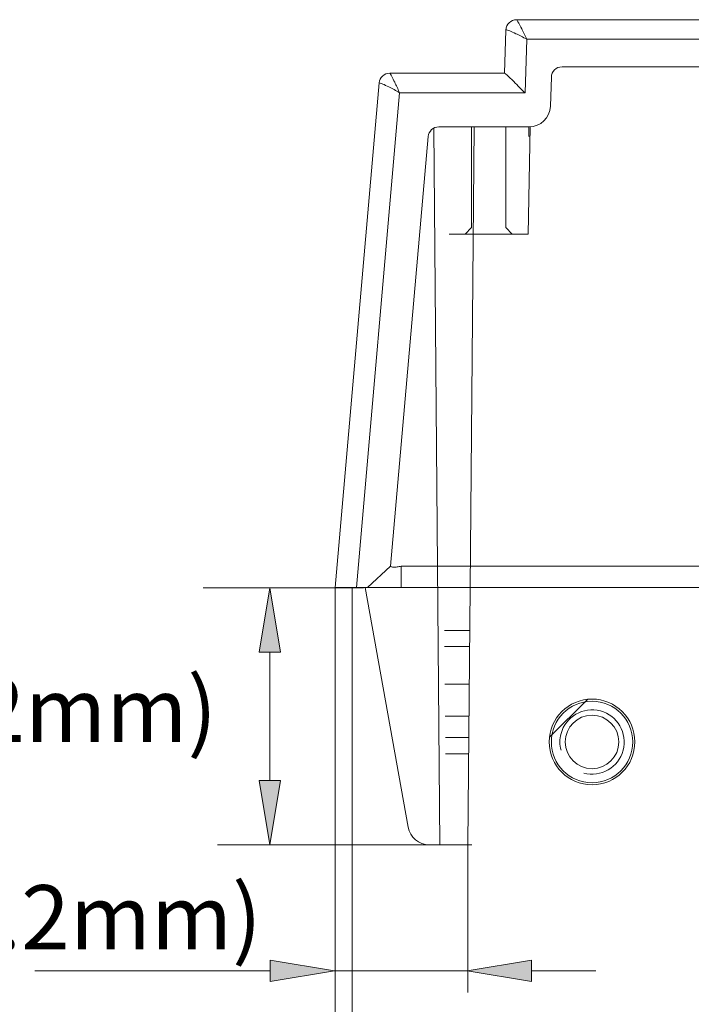
# Model space of a CAD drawing. Units: inches. Extents: x 0.5 to 16.1, y 0.5 to 11.2.
# Drawn here: x 11.7 to 12.2, y 8.2 to 9 of the extents above; entities that cross this region are included whole.
import ezdxf

# ---------------------------------------------------------------- set-up
doc = ezdxf.new("R2010")
doc.units = ezdxf.units.IN
doc.header["$MEASUREMENT"] = 0
doc.layers.add('Layer 1', color=7, linetype='Continuous')

# ---------------------------------------------------------------- blocks, each defined once
blk = doc.blocks.new('block 2')
at = {"layer": 'Layer 1', "color": 7, "true_color": 0xffffff, "insert": (11.42492, 8.27076), "char_height": 0.0494146, "attachment_point": 7}
blk.add_mtext('\\fGotham Book|b0|i0|c0|p34;\\W1;0.24” (6.2mm)', dxfattribs=at)
blk = doc.blocks.new('block 112')
at = {"layer": 'Layer 1', "lineweight": 0}
blk.add_lwpolyline([(11.92334, 8.54884), (11.92334, 3.78527)], dxfattribs=at)
blk = doc.blocks.new('block 113')
at = {"layer": 'Layer 1', "lineweight": 0}
blk.add_lwpolyline([(11.93653, 8.54884), (11.93653, 3.78527)], dxfattribs=at)
blk = doc.blocks.new('block 122')
at = {"layer": 'Layer 1', "lineweight": 0}
blk.add_lwpolyline([(11.99747, 8.54884), (11.92334, 8.54884)], dxfattribs=at)
blk = doc.blocks.new('block 157')
at = {"layer": 'Layer 1', "lineweight": 0}
blk.add_lwpolyline([(12.08828, 8.43386), (12.1174, 8.46298)], dxfattribs=at)
blk = doc.blocks.new('block 2065')
at = {"layer": 'Layer 1', "lineweight": 0}
blk.add_lwpolyline([(11.92817, 8.54884), (12.65633, 8.54884)], dxfattribs=at)
blk = doc.blocks.new('block 2484')
at = {"layer": 'Layer 1', "lineweight": 0}
blk.add_open_spline([(12.1523, 8.43025), (12.1523, 8.44753), (12.13829, 8.46154), (12.121, 8.46154), (12.10373, 8.46154), (12.08972, 8.44753), (12.08972, 8.43025), (12.08972, 8.41296), (12.10373, 8.39895), (12.121, 8.39895), (12.13829, 8.39895), (12.1523, 8.41296), (12.1523, 8.43025)], degree=3, knots=[0, 0, 0, 0, 1, 1, 1, 2, 2, 2, 3, 3, 3, 4, 4, 4, 4], dxfattribs=at)
blk = doc.blocks.new('block 2485')
at = {"layer": 'Layer 1', "lineweight": 0}
blk.add_open_spline([(12.11462, 8.40638), (12.12779, 8.40285), (12.14135, 8.41067), (12.14487, 8.42385), (12.14841, 8.43703), (12.14058, 8.45058), (12.1274, 8.45411), (12.11423, 8.45764), (12.10067, 8.44982), (12.09715, 8.43664), (12.09602, 8.43245), (12.09602, 8.42804), (12.09715, 8.42385)], degree=3, knots=[0, 0, 0, 0, 1, 1, 1, 2, 2, 2, 3, 3, 3, 4, 4, 4, 4], dxfattribs=at)
blk = doc.blocks.new('block 2486')
at = {"layer": 'Layer 1', "lineweight": 0}
blk.add_open_spline([(12.14159, 8.43025), (12.14159, 8.44162), (12.13237, 8.45084), (12.121, 8.45084), (12.10965, 8.45084), (12.10041, 8.44162), (12.10041, 8.43025), (12.10041, 8.41887), (12.10965, 8.40966), (12.121, 8.40966), (12.13237, 8.40966), (12.14159, 8.41887), (12.14159, 8.43025)], degree=3, knots=[0, 0, 0, 0, 1, 1, 1, 2, 2, 2, 3, 3, 3, 4, 4, 4, 4], dxfattribs=at)
blk = doc.blocks.new('block 3327')
at = {"layer": 'Layer 1', "lineweight": 0}
blk.add_open_spline([(12.15395, 8.43025), (12.15395, 8.44844), (12.13921, 8.46319), (12.121, 8.46319), (12.10281, 8.46319), (12.08806, 8.44844), (12.08806, 8.43025), (12.08806, 8.41205), (12.10281, 8.3973), (12.121, 8.3973), (12.13921, 8.3973), (12.15395, 8.41205), (12.15395, 8.43025)], degree=3, knots=[0, 0, 0, 0, 1, 1, 1, 2, 2, 2, 3, 3, 3, 4, 4, 4, 4], dxfattribs=at)
blk = doc.blocks.new('block 5155')
at = {"layer": 'Layer 1', "lineweight": 0}
blk.add_lwpolyline([(11.82194, 8.54874), (11.94525, 8.54874)], dxfattribs=at)
blk = doc.blocks.new('block 5156')
at = {"layer": 'Layer 1', "lineweight": 0}
blk.add_lwpolyline([(11.83288, 8.35112), (12.02858, 8.35112)], dxfattribs=at)
blk = doc.blocks.new('block 5157')
at = {"layer": 'Layer 1', "lineweight": 0}
blk.add_lwpolyline([(11.87322, 8.49933), (11.87322, 8.40053)], dxfattribs=at)
blk = doc.blocks.new('block 5158')
at = {"layer": 'Layer 1', "lineweight": 0}
blk.add_lwpolyline([(11.88146, 8.49933), (11.86498, 8.49933), (11.87322, 8.54874), (11.88146, 8.49933)], dxfattribs=at)
blk = doc.blocks.new('block 5159')
at = {"layer": 'Layer 1', "true_color": 0xffffff}
h = blk.add_hatch(color=7, dxfattribs=at)
h.dxf.hatch_style = 2
h.paths.add_polyline_path([(11.88146, 8.49933), (11.86498, 8.49933), (11.87322, 8.54874)])
at = {"layer": 'Layer 1', "lineweight": 0}
blk.add_lwpolyline([(11.88146, 8.49933), (11.86498, 8.49933), (11.87322, 8.54874), (11.88146, 8.49933), (11.88146, 8.49933)], dxfattribs=at)
blk = doc.blocks.new('block 5160')
at = {"layer": 'Layer 1', "lineweight": 0}
blk.add_lwpolyline([(11.88146, 8.40053), (11.86498, 8.40053), (11.87322, 8.35112), (11.88146, 8.40053)], dxfattribs=at)
blk = doc.blocks.new('block 5161')
at = {"layer": 'Layer 1', "true_color": 0xffffff}
h = blk.add_hatch(color=7, dxfattribs=at)
h.dxf.hatch_style = 2
h.paths.add_polyline_path([(11.88146, 8.40053), (11.86498, 8.40053), (11.87322, 8.35112)])
at = {"layer": 'Layer 1', "lineweight": 0}
blk.add_lwpolyline([(11.88146, 8.40053), (11.86498, 8.40053), (11.87322, 8.35112), (11.88146, 8.40053), (11.88146, 8.40053)], dxfattribs=at)
blk = doc.blocks.new('block 5162')
at = {"layer": 'Layer 1', "color": 7, "true_color": 0xffffff, "insert": (11.40927, 8.43024), "char_height": 0.0494146, "attachment_point": 7}
blk.add_mtext('\\fGotham Book|b0|i0|c0|p34;\\W1;0.47” (12mm)', dxfattribs=at)
blk = doc.blocks.new('block 5165')
at = {"layer": 'Layer 1', "lineweight": 0}
blk.add_lwpolyline([(11.87322, 8.35112), (11.87322, 8.35112)], dxfattribs=at)
blk = doc.blocks.new('block 5167')
at = {"layer": 'Layer 1', "lineweight": 0}
blk.add_lwpolyline([(12.02559, 8.35917), (12.02559, 8.23778)], dxfattribs=at)
blk = doc.blocks.new('block 5168')
at = {"layer": 'Layer 1', "lineweight": 0}
blk.add_lwpolyline([(12.07449, 8.25426), (12.12391, 8.25426)], dxfattribs=at)
blk = doc.blocks.new('block 5169')
at = {"layer": 'Layer 1', "lineweight": 0}
blk.add_lwpolyline([(11.87352, 8.25426), (11.69234, 8.25426)], dxfattribs=at)
blk = doc.blocks.new('block 5170')
at = {"layer": 'Layer 1', "lineweight": 0}
blk.add_lwpolyline([(12.02508, 8.25426), (11.92294, 8.25426)], dxfattribs=at)
blk = doc.blocks.new('block 5171')
at = {"layer": 'Layer 1', "lineweight": 0}
blk.add_lwpolyline([(12.07449, 8.26249), (12.07449, 8.24602), (12.02508, 8.25426), (12.07449, 8.26249)], dxfattribs=at)
blk = doc.blocks.new('block 5172')
at = {"layer": 'Layer 1', "true_color": 0xffffff}
h = blk.add_hatch(color=7, dxfattribs=at)
h.dxf.hatch_style = 2
h.paths.add_polyline_path([(12.07449, 8.26249), (12.07449, 8.24602), (12.02508, 8.25426)])
at = {"layer": 'Layer 1', "lineweight": 0}
blk.add_lwpolyline([(12.07449, 8.26249), (12.07449, 8.24602), (12.02508, 8.25426), (12.07449, 8.26249), (12.07449, 8.26249)], dxfattribs=at)
blk = doc.blocks.new('block 5173')
at = {"layer": 'Layer 1', "lineweight": 0}
blk.add_lwpolyline([(11.87352, 8.26249), (11.87352, 8.24602), (11.92294, 8.25426), (11.87352, 8.26249)], dxfattribs=at)
blk = doc.blocks.new('block 5174')
at = {"layer": 'Layer 1', "true_color": 0xffffff}
h = blk.add_hatch(color=7, dxfattribs=at)
h.dxf.hatch_style = 2
h.paths.add_polyline_path([(11.87352, 8.26249), (11.87352, 8.24602), (11.92294, 8.25426)])
at = {"layer": 'Layer 1', "lineweight": 0}
blk.add_lwpolyline([(11.87352, 8.26249), (11.87352, 8.24602), (11.92294, 8.25426), (11.87352, 8.26249), (11.87352, 8.26249)], dxfattribs=at)
blk = doc.blocks.new('block 5177')
at = {"layer": 'Layer 1', "lineweight": 0}
blk.add_lwpolyline([(11.92294, 8.25426), (11.92294, 8.25426)], dxfattribs=at)
blk = doc.blocks.new('block 5422')
at = {"layer": 'Layer 1', "lineweight": 0}
blk.add_open_spline([(12.08973, 8.9412), (12.08989, 8.94564), (12.09353, 8.94914), (12.09797, 8.94914)], degree=3, dxfattribs=at)
blk = doc.blocks.new('block 5424')
at = {"layer": 'Layer 1', "lineweight": 0}
blk.add_lwpolyline([(11.94641, 8.54884), (11.94641, 8.54884)], dxfattribs=at)
blk = doc.blocks.new('block 5425')
at = {"layer": 'Layer 1', "lineweight": 0}
blk.add_lwpolyline([(11.97955, 8.36479), (11.94641, 8.54884)], dxfattribs=at)
blk = doc.blocks.new('block 5426')
at = {"layer": 'Layer 1', "lineweight": 0}
blk.add_lwpolyline([(11.94641, 8.54884), (11.94641, 8.54884)], dxfattribs=at)
blk = doc.blocks.new('block 5427')
at = {"layer": 'Layer 1', "lineweight": 0}
blk.add_lwpolyline([(12.03028, 8.90304), (12.02719, 8.54884)], dxfattribs=at)
blk = doc.blocks.new('block 5428')
at = {"layer": 'Layer 1', "lineweight": 0}
blk.add_lwpolyline([(12.02719, 8.54884), (12.02549, 8.35121)], dxfattribs=at)
blk = doc.blocks.new('block 5429')
at = {"layer": 'Layer 1', "lineweight": 0}
blk.add_lwpolyline([(11.99502, 8.89551), (11.96613, 8.56524)], dxfattribs=at)
blk = doc.blocks.new('block 5430')
at = {"layer": 'Layer 1', "lineweight": 0}
blk.add_lwpolyline([(12.07249, 8.90301), (12.07249, 8.90301)], dxfattribs=at)
blk = doc.blocks.new('block 5431')
at = {"layer": 'Layer 1', "lineweight": 0}
blk.add_lwpolyline([(12.07249, 8.90301), (12.00322, 8.90304)], dxfattribs=at)
blk = doc.blocks.new('block 5432')
at = {"layer": 'Layer 1', "lineweight": 0}
blk.add_lwpolyline([(11.96613, 8.56524), (11.94821, 8.54884)], dxfattribs=at)
blk = doc.blocks.new('block 5433')
at = {"layer": 'Layer 1', "lineweight": 0}
blk.add_lwpolyline([(12.02549, 8.35121), (12.00901, 8.35121)], dxfattribs=at)
blk = doc.blocks.new('block 5434')
at = {"layer": 'Layer 1', "lineweight": 0}
blk.add_lwpolyline([(12.00901, 8.35121), (11.99576, 8.35121)], dxfattribs=at)
blk = doc.blocks.new('block 5435')
at = {"layer": 'Layer 1', "lineweight": 0}
blk.add_lwpolyline([(12.0269, 8.51593), (12.00757, 8.51593)], dxfattribs=at)
blk = doc.blocks.new('block 5436')
at = {"layer": 'Layer 1', "lineweight": 0}
blk.add_lwpolyline([(12.00827, 8.43357), (12.02619, 8.43357)], dxfattribs=at)
blk = doc.blocks.new('block 5437')
at = {"layer": 'Layer 1', "lineweight": 0}
blk.add_open_spline([(11.99576, 8.35121), (11.98778, 8.35121), (11.98096, 8.35694), (11.97955, 8.36479)], degree=3, dxfattribs=at)
blk = doc.blocks.new('block 5438')
at = {"layer": 'Layer 1', "lineweight": 0}
blk.add_lwpolyline([(12.08973, 8.9412), (12.08896, 8.9189)], dxfattribs=at)
blk = doc.blocks.new('block 5439')
at = {"layer": 'Layer 1', "lineweight": 0}
blk.add_lwpolyline([(12.27597, 8.94911), (12.09797, 8.94914)], dxfattribs=at)
blk = doc.blocks.new('block 5442')
at = {"layer": 'Layer 1', "lineweight": 0}
blk.add_lwpolyline([(11.95728, 8.93672), (11.92334, 8.54884)], dxfattribs=at)
blk = doc.blocks.new('block 5443')
at = {"layer": 'Layer 1', "lineweight": 0}
blk.add_lwpolyline([(12.05364, 8.94419), (11.96549, 8.94422)], dxfattribs=at)
blk = doc.blocks.new('block 5444')
at = {"layer": 'Layer 1', "lineweight": 0}
blk.add_lwpolyline([(12.05476, 8.97742), (12.05357, 8.94419)], dxfattribs=at)
blk = doc.blocks.new('block 5445')
at = {"layer": 'Layer 1', "lineweight": 0}
blk.add_lwpolyline([(12.31097, 8.98533), (12.063, 8.98537)], dxfattribs=at)
blk = doc.blocks.new('block 5455')
at = {"layer": 'Layer 1', "lineweight": 0}
blk.add_lwpolyline([(11.92334, 8.54884), (11.93975, 8.54884)], dxfattribs=at)
blk = doc.blocks.new('block 5456')
at = {"layer": 'Layer 1', "lineweight": 0}
blk.add_lwpolyline([(11.93975, 8.54884), (12.63992, 8.54887)], dxfattribs=at)
blk = doc.blocks.new('block 5476')
at = {"layer": 'Layer 1', "lineweight": 0}
blk.add_lwpolyline([(12.04154, 8.82065), (12.01107, 8.82065)], dxfattribs=at)
blk = doc.blocks.new('block 5477')
at = {"layer": 'Layer 1', "lineweight": 0}
blk.add_lwpolyline([(12.07201, 8.82065), (12.04154, 8.82065)], dxfattribs=at)
blk = doc.blocks.new('block 5479')
at = {"layer": 'Layer 1', "lineweight": 0}
blk.add_open_spline([(12.08896, 8.9189), (12.08864, 8.91005), (12.08137, 8.90301), (12.07249, 8.90301)], degree=3, dxfattribs=at)
blk = doc.blocks.new('block 5500')
at = {"layer": 'Layer 1', "lineweight": 0}
blk.add_open_spline([(12.05476, 8.97742), (12.05492, 8.98186), (12.05856, 8.98537), (12.063, 8.98537)], degree=3, dxfattribs=at)
blk = doc.blocks.new('block 5502')
at = {"layer": 'Layer 1', "lineweight": 0}
blk.add_open_spline([(11.95728, 8.93672), (11.95764, 8.94097), (11.96121, 8.94422), (11.96549, 8.94422)], degree=3, dxfattribs=at)
blk = doc.blocks.new('block 5508')
at = {"layer": 'Layer 1', "lineweight": 0}
blk.add_open_spline([(11.99502, 8.89551), (11.99537, 8.89976), (11.99895, 8.90304), (12.00322, 8.90304)], degree=3, dxfattribs=at)
blk = doc.blocks.new('block 5518')
at = {"layer": 'Layer 1', "lineweight": 0}
blk.add_lwpolyline([(12.00406, 8.35121), (11.99927, 8.90201)], dxfattribs=at)
blk = doc.blocks.new('block 5519')
at = {"layer": 'Layer 1', "lineweight": 0}
blk.add_lwpolyline([(12.0261, 8.42122), (12.00837, 8.42122)], dxfattribs=at)
blk = doc.blocks.new('block 5520')
at = {"layer": 'Layer 1', "lineweight": 0}
blk.add_lwpolyline([(12.00815, 8.45004), (12.02636, 8.45004)], dxfattribs=at)
blk = doc.blocks.new('block 5521')
at = {"layer": 'Layer 1', "lineweight": 0}
blk.add_lwpolyline([(12.00792, 8.47475), (12.02655, 8.47475)], dxfattribs=at)
blk = doc.blocks.new('block 5522')
at = {"layer": 'Layer 1', "lineweight": 0}
blk.add_lwpolyline([(12.00757, 8.50357), (12.0269, 8.50357)], dxfattribs=at)
blk = doc.blocks.new('block 5523')
at = {"layer": 'Layer 1', "lineweight": 0}
blk.add_lwpolyline([(12.02613, 8.42122), (12.0261, 8.42122)], dxfattribs=at)
blk = doc.blocks.new('block 5524')
at = {"layer": 'Layer 1', "lineweight": 0}
blk.add_lwpolyline([(12.00837, 8.42122), (12.00834, 8.42122)], dxfattribs=at)
blk = doc.blocks.new('block 5525')
at = {"layer": 'Layer 1', "lineweight": 0}
blk.add_lwpolyline([(11.97433, 8.56524), (12.60534, 8.56528)], dxfattribs=at)
blk = doc.blocks.new('block 5526')
at = {"layer": 'Layer 1', "lineweight": 0}
blk.add_lwpolyline([(12.07094, 8.97034), (12.0695, 8.92916)], dxfattribs=at)
blk = doc.blocks.new('block 5527')
at = {"layer": 'Layer 1', "lineweight": 0}
blk.add_lwpolyline([(12.0695, 8.92916), (11.97305, 8.9292)], dxfattribs=at)
blk = doc.blocks.new('block 5528')
at = {"layer": 'Layer 1', "lineweight": 0}
blk.add_lwpolyline([(11.97305, 8.9292), (11.93975, 8.54884)], dxfattribs=at)
blk = doc.blocks.new('block 5535')
at = {"layer": 'Layer 1', "lineweight": 0}
blk.add_lwpolyline([(12.30299, 8.97031), (12.07094, 8.97034)], dxfattribs=at)
blk = doc.blocks.new('block 5538')
at = {"layer": 'Layer 1', "lineweight": 0}
blk.add_open_spline([(11.96613, 8.56524), (11.9661, 8.56505), (11.96629, 8.56489), (11.96671, 8.56479), (11.9671, 8.56467), (11.96771, 8.5646), (11.96848, 8.5646), (11.96922, 8.5646), (11.97015, 8.56467), (11.97115, 8.56479), (11.97215, 8.56489), (11.97324, 8.56505), (11.97433, 8.56524)], degree=3, knots=[0, 0, 0, 0, 1, 1, 1, 2, 2, 2, 3, 3, 3, 4, 4, 4, 4], dxfattribs=at)
blk = doc.blocks.new('block 5540')
at = {"layer": 'Layer 1', "lineweight": 0}
blk.add_lwpolyline([(11.97433, 8.56524), (11.97433, 8.54884)], dxfattribs=at)
blk = doc.blocks.new('block 5560')
at = {"layer": 'Layer 1', "lineweight": 0}
blk.add_lwpolyline([(12.05473, 8.90304), (12.05473, 8.82561)], dxfattribs=at)
blk = doc.blocks.new('block 5561')
at = {"layer": 'Layer 1', "lineweight": 0}
blk.add_lwpolyline([(12.02838, 8.82561), (12.02838, 8.90304)], dxfattribs=at)
blk = doc.blocks.new('block 5562')
at = {"layer": 'Layer 1', "lineweight": 0}
blk.add_lwpolyline([(12.07345, 8.90304), (12.07201, 8.82065)], dxfattribs=at)
blk = doc.blocks.new('block 5578')
at = {"layer": 'Layer 1', "lineweight": 0}
blk.add_open_spline([(12.07094, 8.97034), (12.0695, 8.97327), (12.06815, 8.976), (12.06692, 8.97839), (12.06609, 8.98006), (12.06528, 8.98154), (12.06464, 8.9827), (12.06374, 8.98437), (12.06313, 8.98537), (12.063, 8.98537)], degree=3, knots=[0, 0, 0, 0, 1, 1, 1, 2, 2, 2, 3, 3, 3, 3], dxfattribs=at)
blk = doc.blocks.new('block 5579')
at = {"layer": 'Layer 1', "lineweight": 0}
blk.add_open_spline([(12.05476, 8.97742), (12.05476, 8.97774), (12.05589, 8.97742), (12.05769, 8.97668), (12.05898, 8.97617), (12.06062, 8.97546), (12.06242, 8.97462), (12.06499, 8.9734), (12.06789, 8.97195), (12.07094, 8.97034)], degree=3, knots=[0, 0, 0, 0, 1, 1, 1, 2, 2, 2, 3, 3, 3, 3], dxfattribs=at)
blk = doc.blocks.new('block 5580')
at = {"layer": 'Layer 1', "lineweight": 0}
blk.add_open_spline([(12.0695, 8.92916), (12.06573, 8.93232), (12.06264, 8.93608), (12.05975, 8.93901), (12.05682, 8.94197), (12.05409, 8.94409), (12.05364, 8.94419)], degree=3, knots=[0, 0, 0, 0, 1, 1, 1, 2, 2, 2, 2], dxfattribs=at)
blk = doc.blocks.new('block 5581')
at = {"layer": 'Layer 1', "lineweight": 0}
blk.add_open_spline([(11.97305, 8.9292), (11.97166, 8.93216), (11.97038, 8.93489), (11.96922, 8.93727), (11.96842, 8.93894), (11.96764, 8.94042), (11.96706, 8.94158), (11.9662, 8.94325), (11.96562, 8.94422), (11.96549, 8.94422)], degree=3, knots=[0, 0, 0, 0, 1, 1, 1, 2, 2, 2, 3, 3, 3, 3], dxfattribs=at)
blk = doc.blocks.new('block 5582')
at = {"layer": 'Layer 1', "lineweight": 0}
blk.add_open_spline([(11.97305, 8.9292), (11.97006, 8.9309), (11.96722, 8.93241), (11.96475, 8.93367), (11.96298, 8.93457), (11.9614, 8.93534), (11.96015, 8.93589), (11.95838, 8.93666), (11.95732, 8.93701), (11.95728, 8.93672)], degree=3, knots=[0, 0, 0, 0, 1, 1, 1, 2, 2, 2, 3, 3, 3, 3], dxfattribs=at)
blk = doc.blocks.new('block 5583')
at = {"layer": 'Layer 1', "lineweight": 0}
blk.add_open_spline([(12.07249, 8.90301), (12.07249, 8.90291), (12.07249, 8.90291), (12.07249, 8.90288), (12.07249, 8.90285), (12.07249, 8.90282), (12.07249, 8.90278), (12.07249, 8.90275), (12.07249, 8.90272), (12.07249, 8.90269), (12.07249, 8.90265), (12.07249, 8.90262), (12.07249, 8.90256), (12.07249, 8.90253), (12.07249, 8.90246), (12.07249, 8.90243), (12.07249, 8.90237), (12.07249, 8.9023), (12.07249, 8.90227), (12.07249, 8.9022), (12.07249, 8.90214), (12.07249, 8.90208), (12.07249, 8.90201), (12.07249, 8.90195), (12.07249, 8.90185), (12.07249, 8.90179), (12.07249, 8.90172), (12.07249, 8.90163), (12.07249, 8.90156), (12.07249, 8.90146), (12.07249, 8.9014), (12.07249, 8.9013), (12.07249, 8.90121), (12.07249, 8.90114), (12.07249, 8.90105), (12.07249, 8.90095), (12.07249, 8.90085), (12.07249, 8.90076), (12.07249, 8.90066), (12.07249, 8.90056), (12.07249, 8.90047), (12.07249, 8.90034), (12.07249, 8.90024), (12.07249, 8.90015), (12.07249, 8.90002), (12.07249, 8.89992), (12.07249, 8.89979), (12.07249, 8.89969), (12.07249, 8.89957), (12.07249, 8.89947), (12.07249, 8.89934), (12.07249, 8.89924), (12.07249, 8.89912), (12.07249, 8.89899), (12.07249, 8.89889), (12.07249, 8.89876), (12.07249, 8.89863), (12.07249, 8.8985), (12.07249, 8.89838), (12.07249, 8.89825), (12.07249, 8.89812), (12.07249, 8.89802), (12.07249, 8.89789), (12.07249, 8.89776), (12.07249, 8.89767), (12.07249, 8.89754), (12.07249, 8.89744), (12.07249, 8.89728), (12.07249, 8.89715), (12.07249, 8.89699), (12.07249, 8.8968), (12.07249, 8.89657), (12.07249, 8.89635), (12.07249, 8.89606), (12.07249, 8.89577), (12.07249, 8.89551)], degree=3, knots=[0, 0, 0, 0, 1, 1, 1, 2, 2, 2, 3, 3, 3, 4, 4, 4, 5, 5, 5, 6, 6, 6, 7, 7, 7, 8, 8, 8, 9, 9, 9, 10, 10, 10, 11, 11, 11, 12, 12, 12, 13, 13, 13, 14, 14, 14, 15, 15, 15, 16, 16, 16, 17, 17, 17, 18, 18, 18, 19, 19, 19, 20, 20, 20, 21, 21, 21, 22, 22, 22, 23, 23, 23, 24, 24, 24, 25, 25, 25, 25], dxfattribs=at)
blk = doc.blocks.new('block 5584')
at = {"layer": 'Layer 1', "lineweight": 0}
blk.add_lwpolyline([(12.05473, 8.82561), (12.05965, 8.82065)], dxfattribs=at)
blk = doc.blocks.new('block 5585')
at = {"layer": 'Layer 1', "lineweight": 0}
blk.add_lwpolyline([(12.02343, 8.82065), (12.02838, 8.82561)], dxfattribs=at)

msp = doc.modelspace()

# ---------------------------------------------------------------- block references
at = {"layer": 'Layer 1'}
for name in ['block 5500', 'block 5445', 'block 5578', 'block 5444', 'block 5579', 'block 5526', 'block 5535', 'block 5422', 'block 5439', 'block 5502', 'block 5443', 'block 5581', 'block 5580', 'block 5438', 'block 5442', 'block 5582', 'block 5528', 'block 5527', 'block 5479', 'block 5508', 'block 5518', 'block 5431', 'block 5427', 'block 5561', 'block 5560', 'block 5562', 'block 5430', 'block 5583', 'block 5429', 'block 5585', 'block 5584', 'block 5476', 'block 5477', 'block 5432', 'block 5538', 'block 5525', 'block 5540', 'block 5155', 'block 5158', 'block 5159', 'block 112', 'block 122', 'block 5455', 'block 2065', 'block 113', 'block 5456', 'block 5424', 'block 5425', 'block 5426', 'block 5428', 'block 5435', 'block 5157', 'block 5522', 'block 5162', 'block 5521', 'block 3327', 'block 157', 'block 2484', 'block 2485', 'block 5520', 'block 2486', 'block 5436', 'block 5524', 'block 5519', 'block 5523', 'block 5160', 'block 5161', 'block 5437', 'block 5167', 'block 5156', 'block 5165', 'block 5434', 'block 5433', 'block 2', 'block 5173', 'block 5174', 'block 5171', 'block 5172', 'block 5169', 'block 5170', 'block 5177', 'block 5168']:
    msp.add_blockref(name, (0, 0), dxfattribs=at)

doc.saveas('drawing.dxf')
